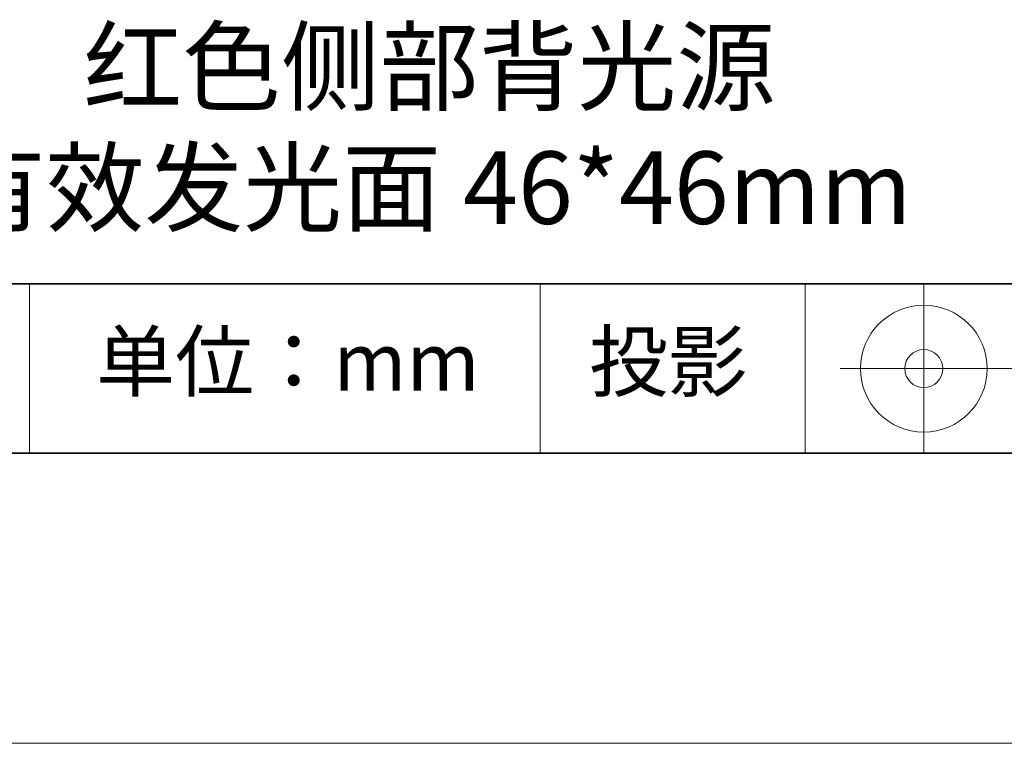
# Model space of a CAD drawing. Units: millimetres. Extents: x 11673 to 11970, y -7568 to -7358.
# Drawn here: x 11916 to 11950, y -7568 to -7543 of the extents above; entities that cross this region are included whole.
import ezdxf

# ---------------------------------------------------------------- set-up
doc = ezdxf.new("R2010")
doc.units = ezdxf.units.MM
doc.header["$LTSCALE"] = 10
doc.layers.add('6文字层', color=3, linetype='Continuous')
for name, color, linetype, lineweight in [('7标注层', 4, 'Continuous', 5), ('粗实线层', 7, 'Continuous', 35), ('细实线层', 7, 'Continuous', 18)]:
    doc.layers.add(name, color=color, linetype=linetype, lineweight=lineweight)
doc.styles.get("Standard").update_dxf_attribs({"font": 'simhei.ttf'})

# ---------------------------------------------------------------- blocks, each defined once
blk = doc.blocks.new('*X10')
at = {"layer": '粗实线层'}
blk.add_line((-138.5, -95), (138.5, -95), dxfattribs=at)
at = {"layer": '细实线层'}
blk.add_line((-148.5, -105), (148.5, -105), dxfattribs=at)

msp = doc.modelspace()

# ---------------------------------------------------------------- linework, layer by layer
at = {"layer": '粗实线层'}
for p, q in [((11884.88701, -7551.93677), (11959.88701, -7551.93677)), ((11819.88701, -7557.77778), (11959.88701, -7557.77778))]:
    msp.add_line(p, q, dxfattribs=at)
at = {"layer": '细实线层'}
for p, q in [((11915.9407, -7551.93677), (11915.9407, -7557.77778)), ((11933.57076, -7551.93677), (11933.57076, -7557.77778)), ((11942.70425, -7551.93677), (11942.70425, -7557.77778)), ((11946.80084, -7551.93677), (11946.80084, -7557.77778)), ((11943.91334, -7554.85727), (11950.47584, -7554.85727))]:
    msp.add_line(p, q, dxfattribs=at)
for radius in [2.1875, 0.65625]:
    msp.add_circle((11946.80084, -7554.85727), radius, dxfattribs=at)

# ---------------------------------------------------------------- block references
at = {"layer": '7标注层'}
msp.add_blockref('*X10', (11821.38701, -7462.77778), dxfattribs=at)

# ---------------------------------------------------------------- texts
at = {"layer": '6文字层', "attachment_point": 5}
for s, insert, char_height, width in [('{\\fMicrosoft YaHei|b0|i0|c134|p34;红色侧部背光源 \\P有效发光面 46*46mm}', (11929.74046, -7546.53276), 2.5, 41.7780844), ('{\\fSimSun|b0|i0|c134|p2;单位：mm} ', (11924.86088, -7554.6126), 2, 17.8485577), ('{\\fSimSun|b0|i0|c134|p2;\\H0.91429x;投影} ', (11937.9767, -7554.6126), 2.1875, 17.8485577)]:
    msp.add_mtext(s, dxfattribs=dict(at, insert=insert, char_height=char_height, width=width))

doc.saveas('drawing.dxf')
